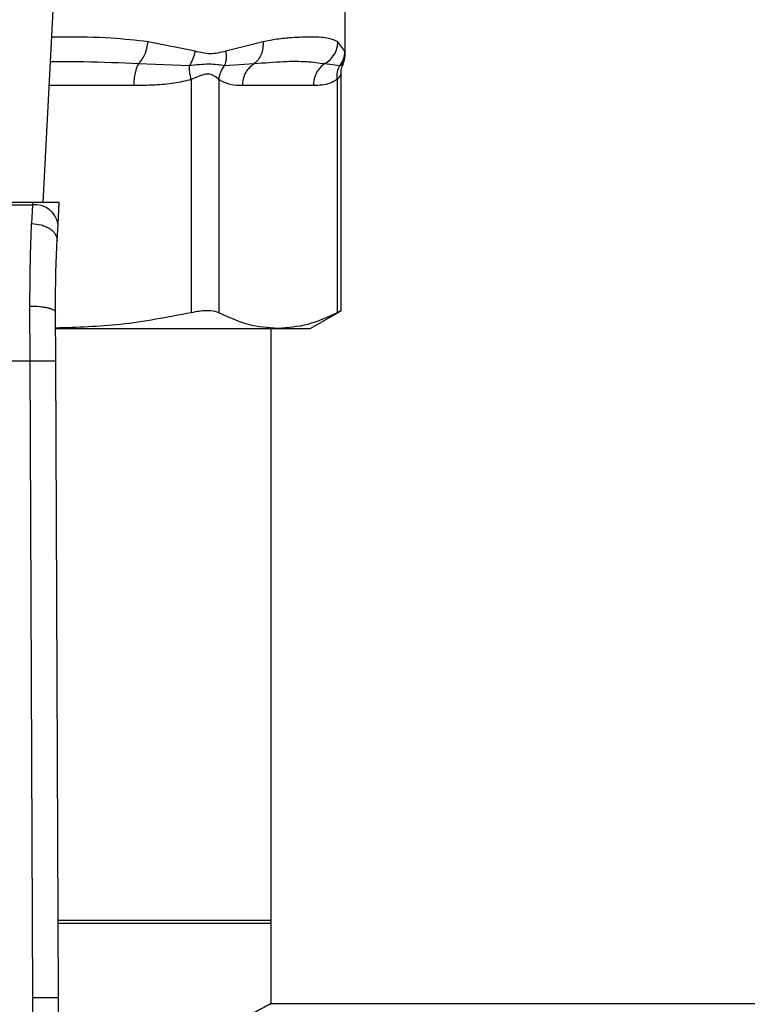
# Model space of a CAD drawing. Extents: x 0.4 to 10.6, y 0.4 to 8.1.
# Drawn here: x 7.4 to 7.5, y 5.8 to 5.9 of the extents above; entities that cross this region are included whole.
import ezdxf

# ---------------------------------------------------------------- set-up
doc = ezdxf.new("R2010")
doc.units = 0
doc.linetypes.add('SLD-SOLID', pattern=[0])
doc.layers.get('0').update_dxf_attribs({"linetype": 'CONTINUOUS'})

msp = doc.modelspace()

# ---------------------------------------------------------------- linework, layer by layer
at = {"color": 7, "linetype": 'SLD-SOLID'}
for p, q in [((7.382485967717, 5.866491886940716), (7.384024401389327, 5.89623495667957)), ((7.413506973359696, 5.881757989696506), (7.413506973359696, 5.888726492306881)), ((7.398079986462454, 5.882032233639528), (7.393266317403702, 5.883011720991074)), ((7.405069559940527, 5.883011720991074), (7.401233867584105, 5.88203215541821)), ((7.413454213080298, 5.88203215541821), (7.41276255573705, 5.883011720991074)), ((7.392281481669498, 5.880755739941248), (7.397501818474833, 5.880572350059783)), ((7.401121827767287, 5.880572428281102), (7.404153923184706, 5.880755818162566)), ((7.411418625484468, 5.880755739941248), (7.412966004497903, 5.880572310949123)), ((7.397685513908323, 5.879112779365313), (7.397685484575328, 5.855182687807773)), ((7.400526399756834, 5.879112779365313), (7.400526409534499, 5.855182687807773)), ((7.41267489897189, 5.879112740254653), (7.412674884305392, 5.855182687807773)), ((7.413074468133811, 5.855362244844626), (7.413074468133811, 5.879686102520012)), ((7.410233064069065, 5.878499758891422), (7.402968232215244, 5.878499758891422)), ((7.381404402766885, 5.866491886940716), (7.351290854863383, 5.866491886940716)), ((7.35130306105571, 5.866255893222492), (7.381392196574559, 5.866255893222492)), ((7.381392196574559, 5.866255893222492), (7.38130491380508, 5.864347136605945)), ((7.381404402766885, 5.866491886940716), (7.381392196574559, 5.866255893222492)), ((7.384128579963625, 5.866491886940716), (7.381404402766885, 5.866491886940716)), ((7.384013364850156, 5.864264378450862), (7.384128579963625, 5.866491886940716)), ((7.383926096747174, 5.862577222829918), (7.384013364850156, 5.864264378450862)), ((7.381148887940838, 5.850248487030303), (7.381127455299541, 5.855873225608399)), ((7.383773535842903, 5.850259868232159), (7.383752101979398, 5.855232397455745)), ((7.409917181940384, 5.853565383824339), (7.413074468133811, 5.855388253433062)), ((7.383794518711619, 5.853565383824339), (7.406600646919946, 5.853565383824339)), ((7.405914557956815, 5.792525338741927), (7.405914557956815, 5.853565383824339)), ((7.406600646919946, 5.853565383824339), (7.409917181940384, 5.853565383824339)), ((7.351546369689432, 5.850248487030303), (7.381148887940838, 5.850248487030303)), ((7.38143065090811, 5.784879439512451), (7.381148887940838, 5.850248487030303)), ((7.384055298810175, 5.78489074249299), (7.383773535842903, 5.850259868232159)), ((7.405914557956815, 5.792779401584749), (7.384021295758536, 5.792779401584749)), ((7.384022390856997, 5.792525338741927), (7.405914557956815, 5.792525338741927)), ((7.405914557956815, 5.784184443096666), (7.405914557956815, 5.792779401584749)), ((7.381383663117584, 5.780804969247746), (7.38143065090811, 5.784879439512451)), ((7.586523490658124, 5.784249210348468), (7.405791488934074, 5.784249210348468))]:
    msp.add_line(p, q, dxfattribs=at)
at = {"color": 8, "linetype": 'SLD-SOLID'}
msp.add_line((7.391790405786893, 5.878499758891422), (7.383107064542036, 5.878499758891422), dxfattribs=at)
at = {"color": 7, "linetype": 'SLD-SOLID', "flags": 128}
msp.add_lwpolyline([(7.38143065090811, 5.784879439512451), (7.381942694992933, 5.784881629709372), (7.382435060305086, 5.784883741684975), (7.382888827063135, 5.784885697217939), (7.383286558024068, 5.784887418086949), (7.383612965808934, 5.784888826070684), (7.383855509340382, 5.784889882058485), (7.384004866837214, 5.784890507829035), (7.384055298810175, 5.78489074249299)], dxfattribs=at)
at = {"color": 7, "linetype": 'SLD-SOLID'}
for centre, radius, start, end in [((7.381667362763743, 5.86389735173005), 0.002374538776951048, 8.891718386292103, 96.65449730708004), ((7.25282292230988, 5.784325079558593), 0.1312335958005315, 358.4315788682442, 0.2469630372902648)]:
    msp.add_arc(centre, radius, start, end, dxfattribs=at)
at = {"color": 8, "linetype": 'SLD-SOLID'}
for points, knots in [([(7.393266317403702, 5.883011720991074), (7.392019342104795, 5.883144753857811), (7.389209885930045, 5.883444479128417), (7.38583822544312, 5.883501591476439), (7.383722235335847, 5.88347154757747), (7.38336396168545, 5.883466460626771)], [0, 0, 0, 0, 0.3986576578888585, 0.898182361389078, 1, 1, 1, 1]), ([(7.413504602275975, 5.881779422337804), (7.413505392286404, 5.88177546366864), (7.413522974743253, 5.881687359604157), (7.413487803765103, 5.88186371959199), (7.413454213080298, 5.88203215541821)], [0, 0, 0, 0, 0.04493174279518388, 1, 1, 1, 1]), ([(7.383234852510263, 5.880970340128834), (7.384387817777311, 5.880977860236706), (7.387485594804049, 5.880998065196962), (7.390431817227461, 5.880849199278693), (7.392281481669498, 5.880755739941248)], [0, 0, 0, 0, 0.3721911735725754, 1, 1, 1, 1]), ([(7.412965999609071, 5.880572310949123), (7.41317548731528, 5.880670372783463), (7.413392047053514, 5.880771745057567), (7.413283665968267, 5.880720985533855), (7.413280126646915, 5.880719327917438)], [0, 0, 0, 0, 0.9673437358122429, 1, 1, 1, 1]), ([(7.413074438800817, 5.879681096355622), (7.413074448581318, 5.879681109397302), (7.413104666771398, 5.879721403443087), (7.412996115556025, 5.879515033001702), (7.412786181866752, 5.879252111332252), (7.41267489897189, 5.879112740254653)], [0, 0, 0, 0, 0.0001521197644070675, 0.4699947068107512, 1, 1, 1, 1])]:
    msp.add_open_spline(points, degree=3, knots=knots, dxfattribs=at)
at = {"color": 7, "linetype": 'SLD-SOLID'}
for points, knots in [([(7.41276255573705, 5.883011720991074), (7.412471286130678, 5.883142395988295), (7.41181585374332, 5.8834364487268), (7.410475978138785, 5.883487262816051), (7.409102664366524, 5.883474418731882), (7.407913009153016, 5.883408823912323), (7.406589963064521, 5.88328961199363), (7.405549982885089, 5.883099530080392), (7.405069559940527, 5.883011720991074)], [0, 0, 0, 0, 0.2128304834823072, 0.4789239551255447, 0.6044198018817613, 0.7228530395138419, 0.8719708688045155, 0.9999999999999999, 0.9999999999999999, 0.9999999999999999, 0.9999999999999999]), ([(7.392281479225081, 5.880755739941248), (7.39239885727528, 5.880878922511952), (7.392639399636328, 5.881131360053275), (7.392935906778461, 5.881681663041095), (7.3931644194624, 5.882322190697026), (7.393232595342498, 5.882783505996993), (7.393266322292535, 5.883011720991074)], [0, 0, 0, 0, 0.2406369239376271, 0.4931362698679425, 0.7492519689247299, 1, 1, 1, 1]), ([(7.405069562384943, 5.883011720991074), (7.405071724260445, 5.882783505946885), (7.405076094143186, 5.882322206033024), (7.404889606816717, 5.881681712791608), (7.404585320650158, 5.881131441737939), (7.404295394957019, 5.880879027252508), (7.40415392074029, 5.880755857273225)], [0, 0, 0, 0, 0.2507657686736093, 0.5068825672723689, 0.7593748874235026, 1, 1, 1, 1]), ([(7.411418625484468, 5.880755739941248), (7.411601669068823, 5.880878908586558), (7.411976790567858, 5.881131325009815), (7.412401632568111, 5.881681630307786), (7.412695124587218, 5.882322160488507), (7.412740244093289, 5.882783492063219), (7.412762565514714, 5.883011720991074)], [0, 0, 0, 0, 0.2406218559989416, 0.4931198853053361, 0.7492374000212991, 1, 1, 1, 1]), ([(7.398079986462454, 5.882032233639528), (7.39801925775968, 5.881771310394602), (7.397897800640743, 5.881249465136198), (7.397633810692872, 5.880798054730177), (7.397501816030417, 5.880572350059783)], [0, 0, 0, 0, 0.500001179894769, 1, 1, 1, 1]), ([(7.401233867584105, 5.88203215541821), (7.400703669285921, 5.881896002428051), (7.399688128237742, 5.881635215188989), (7.398600013364304, 5.881903849265722), (7.398079986462454, 5.882032233639528)], [0, 0, 0, 0, 0.5220845569313382, 0.9999999999999999, 0.9999999999999999, 0.9999999999999999, 0.9999999999999999]), ([(7.401233874917353, 5.88203215541821), (7.401260863146191, 5.881766811992048), (7.40131394332747, 5.881244937168492), (7.401185141332606, 5.880794060174576), (7.401121827767287, 5.880572428281102)], [0, 0, 0, 0, 0.5084426651488869, 1, 1, 1, 1]), ([(7.413454213080298, 5.88203215541821), (7.413430196939331, 5.881771245718678), (7.413382163568676, 5.881249414491822), (7.413104723025088, 5.880798015540483), (7.412965999609071, 5.880572310949123)], [0, 0, 0, 0, 0.4999886670331566, 1, 1, 1, 1]), ([(7.413261681082222, 5.880728440701056), (7.413306729592068, 5.880811373473112), (7.413480844913602, 5.881131913848852), (7.413495841869664, 5.881502470587088), (7.413506958693199, 5.881777153919564)], [0, 0, 0, 0, 0.2587280053729893, 0.9999999999999999, 0.9999999999999999, 0.9999999999999999, 0.9999999999999999]), ([(7.392281481669498, 5.880755739941248), (7.392210322157747, 5.88062552586727), (7.392068003932845, 5.880365099180668), (7.391913192321694, 5.879810220186002), (7.391809799314342, 5.879178909870378), (7.391796868659635, 5.878726142313098), (7.391790403342477, 5.878499758891422)], [0, 0, 0, 0, 0.249997693800445, 0.4999925819515937, 0.7499966851849532, 1, 1, 1, 1]), ([(7.397501816030417, 5.880572350059783), (7.398197444811235, 5.880646623784553), (7.39963501898719, 5.880800116554872), (7.400615696088355, 5.880649911431066), (7.401121832656121, 5.880572389170443)], [0, 0, 0, 0, 0.4838907045311717, 1, 1, 1, 1]), ([(7.397685474797663, 5.879112779365313), (7.397626695470389, 5.879380682946434), (7.39751205913895, 5.879903170786001), (7.397505173519863, 5.880353113634207), (7.397501818474833, 5.880572350059783)], [0, 0, 0, 0, 0.5127460599721276, 1, 1, 1, 1]), ([(7.400526407090083, 5.879112779365313), (7.400573428581418, 5.879373959852683), (7.400667473933544, 5.879896333988539), (7.400970372315941, 5.880347059731599), (7.401121825322871, 5.880572428281102)], [0, 0, 0, 0, 0.4999874025977185, 1, 1, 1, 1]), ([(7.402968232215244, 5.878499758891422), (7.402983839684321, 5.878726156712583), (7.40301505405858, 5.879178944175207), (7.40326471016755, 5.879810273952005), (7.403638485779537, 5.880365177507494), (7.403982112068927, 5.880625605635994), (7.404153923184706, 5.880755818162566)], [0, 0, 0, 0, 0.2500031263521429, 0.4999972201519935, 0.7500015623026833, 1, 1, 1, 1]), ([(7.404153923184706, 5.880755818162566), (7.405189726906924, 5.88084490080823), (7.40717616582724, 5.881015741316596), (7.409583064495744, 5.881008684425949), (7.410811756789565, 5.880839368280494), (7.411418630373301, 5.880755739941248)], [0, 0, 0, 0, 0.3554301239115373, 0.6816351558178709, 1, 1, 1, 1]), ([(7.411418630373301, 5.880755739941248), (7.411246835651845, 5.88062552548127), (7.410903246973528, 5.880365097140851), (7.41052949987554, 5.879810221556339), (7.410279887581219, 5.879178910951597), (7.410248671873299, 5.878726142430665), (7.410233064069065, 5.878499758891422)], [0, 0, 0, 0, 0.2499970856519441, 0.4999930586584166, 0.7499973257989581, 1, 1, 1, 1]), ([(7.412674801195242, 5.879112740254653), (7.412667736360948, 5.879380643469543), (7.412653957976367, 5.879903128976124), (7.412863772081706, 5.880353074119824), (7.412966004497903, 5.880572310949123)], [0, 0, 0, 0, 0.5127476485298296, 1, 1, 1, 1]), ([(7.41307448768914, 5.879671592465412), (7.41308294942526, 5.879921851278187), (7.413095257041517, 5.88028585334452), (7.413266030508498, 5.880602178836572), (7.413319393748854, 5.880701024128885)], [0, 0, 0, 0, 0.6875203080466146, 1, 1, 1, 1]), ([(7.397685513908323, 5.879112779365313), (7.397101504038959, 5.878974723195302), (7.395872016752985, 5.878684080323184), (7.393893126230415, 5.878527990897618), (7.392511890721488, 5.878509445850621), (7.391790405786893, 5.878499758891422)], [0, 0, 0, 0, 0.3017572006837791, 0.6352746094780493, 1, 1, 1, 1]), ([(7.400526399756834, 5.879112779365313), (7.400374594396632, 5.87925906327112), (7.400088242176312, 5.879535000307659), (7.399409219875378, 5.879749757000138), (7.398598443113835, 5.879534708625069), (7.398001787948055, 5.879258952004614), (7.397685513908323, 5.879112779365313)], [0, 0, 0, 0, 0.2651517912200383, 0.5001589142611921, 0.7350450168239009, 1, 1, 1, 1]), ([(7.402968232215244, 5.878499758891422), (7.40253925931729, 5.878503711960281), (7.401717868477308, 5.878511281236954), (7.400911595275445, 5.878918318210341), (7.400526399756834, 5.879112779365313)], [0, 0, 0, 0, 0.5222518648523974, 1, 1, 1, 1]), ([(7.41267489897189, 5.879112740254653), (7.412432980084737, 5.878974700671117), (7.411923686994613, 5.878684096630707), (7.411104014788327, 5.8785279912188), (7.410531896892377, 5.878509445715157), (7.410233064069065, 5.878499758891422)], [0, 0, 0, 0, 0.301771500338861, 0.6352961594999172, 1, 1, 1, 1]), ([(7.381127455299541, 5.855873225608399), (7.381133275230612, 5.857402316118811), (7.38114487695163, 5.860450476190316), (7.381251685232776, 5.863051099685653), (7.38130491380508, 5.864347136605945)], [0, 0, 0, 0, 0.5016437701900905, 0.9999999999999999, 0.9999999999999999, 0.9999999999999999, 0.9999999999999999]), ([(7.38130491380508, 5.864347136605945), (7.381641222042451, 5.864313798285163), (7.38215907607495, 5.86426246328371), (7.382779420305687, 5.864030910878782), (7.383204149793407, 5.863797950244231), (7.383542057943703, 5.863515558796018), (7.383861291658645, 5.863112492616604), (7.383900584815325, 5.862787943417277), (7.383926096747174, 5.862577222829918)], [0, 0, 0, 0, 0.2391805768378392, 0.3682949522101798, 0.5002447955666017, 0.6321542635880021, 0.7611681994747784, 0.9999999999999999, 0.9999999999999999, 0.9999999999999999, 0.9999999999999999]), ([(7.383752101979398, 5.855232397455745), (7.383757808425268, 5.856555031712848), (7.383769234761759, 5.859203416437634), (7.383873768419008, 5.861451738872824), (7.383926096747174, 5.862577222829918)], [0, 0, 0, 0, 0.4994116771344145, 1, 1, 1, 1]), ([(7.381127455299541, 5.85587318649774), (7.381459220998356, 5.855865741370423), (7.381969126634032, 5.855854298619137), (7.382581323326491, 5.855774897129724), (7.383001119549457, 5.855692178070677), (7.38333839415959, 5.855589059056418), (7.383663247082087, 5.855439089943449), (7.383717116284471, 5.855313785651345), (7.383752105646022, 5.855232397455745)], [0, 0, 0, 0, 0.2407600894431995, 0.3700350183621341, 0.5017931652143012, 0.6332891737985421, 0.7618123693102747, 1, 1, 1, 1]), ([(7.397685484575328, 5.855182687807773), (7.395271344970347, 5.854716312437455), (7.390663660372407, 5.853826177249649), (7.385985975797857, 5.853677979260681), (7.383759106454037, 5.853607427783089)], [0, 0, 0, 0, 0.5239376857653196, 1, 1, 1, 1]), ([(7.400526409534499, 5.855182687807773), (7.400282298593019, 5.855264181030674), (7.399793859956529, 5.855427239836789), (7.398720914338513, 5.855378930282136), (7.397967164155409, 5.855236073850687), (7.397685484575328, 5.855182687807773)], [0, 0, 0, 0, 0.384895578805558, 0.7701329181054112, 0.9999999999999999, 0.9999999999999999, 0.9999999999999999, 0.9999999999999999]), ([(7.406600646919946, 5.853565383824339), (7.405585766133237, 5.853638885482673), (7.403545795908369, 5.85378662815003), (7.40153622383564, 5.854715784658234), (7.400526409534499, 5.855182687807773)], [0, 0, 0, 0, 0.4974978430257863, 1, 1, 1, 1]), ([(7.412674884305392, 5.855182687807773), (7.41167478379111, 5.854719711000085), (7.409665326496708, 5.853789472379006), (7.407625339078302, 5.853640309042129), (7.406600646919946, 5.853565383824339)], [0, 0, 0, 0, 0.4976968244458182, 1, 1, 1, 1]), ([(7.413023604721389, 5.855362166623308), (7.413024264484779, 5.855362549799834), (7.413025486281088, 5.85536325939311), (7.412785348832179, 5.855239580683762), (7.412674884305392, 5.855182687807773)], [0, 0, 0, 0, 0.5399945852389658, 1, 1, 1, 1]), ([(7.381148887940838, 5.850248487030303), (7.381479057506311, 5.85024991984422), (7.381986961565302, 5.850252123960169), (7.382598033426305, 5.850254750866079), (7.383018508745796, 5.850256621579065), (7.383357252550565, 5.850258028954454), (7.383684544057662, 5.850259463474907), (7.383738476356313, 5.850259708772706), (7.383773535842903, 5.850259868232159)], [0, 0, 0, 0, 0.2394571232213366, 0.3683599506313795, 0.5000011669627281, 0.6316403478639049, 0.7605423724297263, 1, 1, 1, 1]), ([(7.405791488934074, 5.784184403986005), (7.405827034294905, 5.784203104973895), (7.405962513671219, 5.784274382859855), (7.405200549217741, 5.783872688321591), (7.403622395042921, 5.783058717370862), (7.401130211277022, 5.781825477101997), (7.397825158739179, 5.780285874805624), (7.393612605890677, 5.778518470020432), (7.388947599054585, 5.776763515088024), (7.385428464844086, 5.775799805866211), (7.383860516726982, 5.775370425805834)], [0, 0, 0, 0, 0.04665066892696564, 0.177806706219295, 0.3126988318066217, 0.445796654638049, 0.5820941173554083, 0.728794737605248, 0.8791646595199872, 1, 1, 1, 1])]:
    msp.add_open_spline(points, degree=3, knots=knots, dxfattribs=at)

doc.saveas('drawing.dxf')
